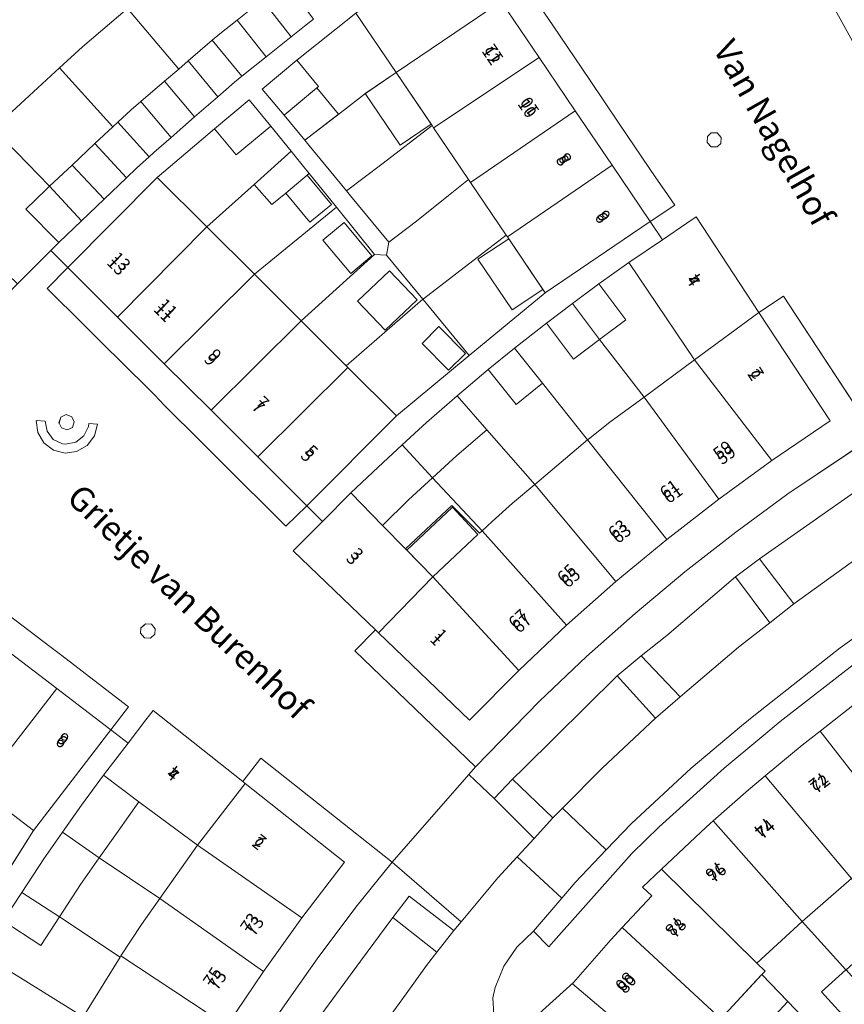
# Model space of a CAD drawing. Units: metres. Extents: x 80988 to 84261, y 451691 to 454635.
# Drawn here: x 81161 to 81228, y 452331 to 452411 of the extents above; entities that cross this region are included whole.
import ezdxf
from ezdxf.enums import TextEntityAlignment as Align

# ---------------------------------------------------------------- set-up
doc = ezdxf.new("R2010")
doc.units = ezdxf.units.M
doc.header["$MEASUREMENT"] = 0
for name, color, linetype, lineweight in [('Begroeid terreindeel_groenvoorziening_heesters_0', 7, 'Continuous', 0), ('Gebouwinstallatie_luifel_1', 7, 'Continuous', 0), ('Nummeraanduiding', 7, 'Continuous', 0), ('Nummeraanduidingreeks', 7, 'Continuous', 0), ('Onbegroeid terreindeel_erf_0', 7, 'Continuous', 0), ('Onbegroeid terreindeel_gesloten verharding_0', 7, 'Continuous', 0), ('Onbegroeid terreindeel_onverhard_0', 7, 'Continuous', 0), ('Openbare ruimte label_Weg', 7, 'Continuous', 0), ('Pand_0', 7, 'Continuous', 0), ('Scheiding_0', 7, 'Continuous', 0), ('Wegdeel_open verharding_0', 7, 'Continuous', 0), ('Wegdeel_open verharding_gebakken klinkers_0', 7, 'Continuous', 0), ('Wegdeel_open verharding_gebakken klinkers_verkeersdrempel_0', 7, 'Continuous', 0), ('Wegdeel_open verharding_sierbestrating_0', 7, 'Continuous', 0), ('Wegdeel_open verharding_tegels_0', 7, 'Continuous', 0), ('Weginrichtingselement_rooster_0', 7, 'Continuous', 0)]:
    doc.layers.add(name, color=color, linetype=linetype, lineweight=lineweight)

# ---------------------------------------------------------------- blocks, each defined once
blk = doc.blocks.new('BGT_lev_stadsdelen_Laak_REALDWG_1_FMEBLOCK332')
at = {"layer": 'Wegdeel_open verharding_tegels_0'}
for points in [[(-7.943, -5.65), (-5.997, -4), (-3.879, -2.327), (1.73, 2.456), (3.689, 3.943), (11.935, 9.738), (13.7, 10.952), (16.285, 6.992), (17.238, 7.544), (20.09, 9.24), (15.967, 15.678), (13.132, 14.025), (6.029, 9.263), (1.77, 6.124), (-2.41, 2.873), (-6.492, -0.534), (-10.452, -4.052), (-14.308, -7.715), (-19.558, -13.104), (-20.09, -13.711), (-18.012, -15.678), (-16.516, -14.102), (-15.605, -13.191)], [(15.34, 12.263), (16.909, 13.279), (17.916, 11.744), (16.378, 10.731)], [(18.005, 11.576), (19.011, 10.056), (17.503, 9.041), (16.492, 10.57)]]:
    blk.add_lwpolyline(points, close=True, dxfattribs=at)
blk = doc.blocks.new('BGT_lev_stadsdelen_Laak_REALDWG_1_FMEBLOCK569')
at = {"layer": 'Wegdeel_open verharding_sierbestrating_0'}
for points in [[(11.629, 0.681), (11.045, 1.744), (9.033, 5.436), (8.442, 6.508), (6.44, 10.181), (5.863, 11.258), (3.843, 14.966), (3.261, 16.022), (1.248, 19.715), (0.671, 20.795), (-0.056, 22.077), (2.057, 23.236), (1.099, 25.012), (-0.999, 23.88), (-4.549, 21.955), (-9.752, 30.793), (-11.565, 29.788), (-5.303, 19.237), (-12.486, 15.065), (-13.573, 16.892), (-18.768, 13.418), (-19.586, 12.874), (-19.981, 12.602), (-21.976, 11.225), (-20.869, 9.622), (-18.877, 10.965), (-17.063, 8.288), (-16.387, 7.272), (-14.028, 3.793), (-13.334, 2.777), (-10.983, -0.69), (-10.29, -1.713), (-7.959, -5.195), (-7.255, -6.208), (-4.913, -9.688), (-4.22, -10.69), (-3.377, -11.917), (-5.381, -13.267), (-4.375, -14.752), (-2.375, -13.397), (-1.606, -12.876), (3.522, -20.704), (5.538, -19.371), (12.999, -30.793), (15.834, -29.14), (21.976, -25.559), (15.455, -13.563), (17.583, -12.404), (13.106, -4.173), (16.106, -2.563), (15.274, -1.032), (13.165, -2.17)], [(-11.346, 11.51), (-11.397, 11.495), (-11.868, 11.63), (-12.097, 12.063), (-11.943, 12.528), (-11.549, 12.736), (-11.074, 12.623), (-10.827, 12.201), (-10.961, 11.732)], [(-2.039, 9.142), (-2.944, 9.473), (-3.657, 10.123), (-4.069, 10.995), (-4.119, 11.958), (-4.003, 12.429), (-3.341, 12.23), (-3.47, 11.711), (-3.452, 11.281), (-3.332, 10.868), (-3.119, 10.494), (-2.822, 10.182), (-2.461, 9.949), (-2.054, 9.808), (-1.626, 9.767), (-1.2, 9.829), (-0.801, 9.989), (-0.451, 10.24), (-0.17, 10.566), (0.025, 10.95), (0.677, 10.719), (0.461, 10.284), (-0.198, 9.58), (-1.075, 9.179)], [(-2.245, 11.356), (-2.222, 11.844), (-1.939, 12.13), (-1.901, 12.143), (-1.413, 12.139), (-1.079, 11.784), (-1.105, 11.296), (-1.42, 10.999), (-1.909, 11.001)], [(0.429, -6.376), (0.388, -6.865), (0.132, -7.123), (0.112, -7.144), (-0.38, -7.14), (-0.719, -6.784), (-0.699, -6.293), (-0.384, -5.986), (0.106, -6.008)]]:
    blk.add_lwpolyline(points, close=True, dxfattribs=at)
blk = doc.blocks.new('BGT_lev_stadsdelen_Laak_REALDWG_1_FMEBLOCK757')
at = {"layer": 'Wegdeel_open verharding_sierbestrating_0'}
for points in [[(20.468, -2.119), (12.061, 1.895), (13.541, 4.887), (11.883, 5.707), (10.81, 3.553), (7.916, 4.992), (6.817, 5.544), (3.042, 7.432), (1.92, 7.991), (-1.836, 9.863), (-2.943, 10.424), (-6.701, 12.309), (-7.825, 12.859), (-11.593, 14.738), (-12.696, 15.275), (-13.9, 15.87), (-12.839, 18.034), (-12.391, 18.935), (-14.192, 19.791), (-16.308, 15.485), (-18.549, 10.762), (-16.63, 9.981), (-19.782, 2.615), (-31.056, 7.355), (-31.796, 5.492), (-22.468, 1.56), (-24.246, -3.413), (-25.532, -7.036), (-23.637, -7.708), (-22.841, -5.432), (-19.787, -6.511), (-18.627, -6.896), (-14.636, -8.289), (-13.476, -8.695), (-9.484, -10.068), (-8.326, -10.475), (-4.34, -11.843), (-3.184, -12.243), (0.819, -13.613), (1.972, -14.02), (3.26, -14.465), (2.463, -16.743), (4.165, -17.335), (5.277, -14.138), (14.044, -17.337), (14.948, -15.086), (18.454, -16.375), (19.846, -16.863), (27.778, -19.791), (31.796, -10.186), (24.146, -6.548), (22.821, -5.9), (19.441, -4.311)], [(-14.525, 8.433), (-14.061, 8.582), (-13.632, 8.349), (-13.506, 7.878), (-13.703, 7.506), (-13.716, 7.466), (-14.184, 7.313), (-14.619, 7.542), (-14.757, 8.015)], [(-13.986, 1.447), (-12.995, 1.553), (-12.041, 1.264), (-11.274, 0.627), (-10.825, -0.228), (-10.731, -1.224), (-11.032, -2.178), (-11.679, -2.941), (-12.506, -3.374), (-12.723, -2.682), (-12.003, -2.237), (-11.562, -1.514), (-11.497, -0.67), (-11.548, -0.446), (-11.954, 0.278), (-12.648, 0.733), (-13.474, 0.816), (-13.753, 0.753)], [(-13.195, -0.311), (-12.743, -0.508), (-12.569, -0.97), (-12.779, -1.417), (-13.156, -1.577), (-13.613, -1.392), (-13.798, -0.936), (-13.599, -0.485), (-13.242, -0.318)], [(5.644, -0.325), (6.132, -0.262), (6.517, -0.569), (6.563, -1.059), (6.261, -1.424), (5.779, -1.495), (5.395, -1.196), (5.347, -0.711), (5.626, -0.362)]]:
    blk.add_lwpolyline(points, close=True, dxfattribs=at)
blk = doc.blocks.new('BGT_lev_stadsdelen_Laak_REALDWG_1_FMEBLOCK888')
at = {"layer": 'Onbegroeid terreindeel_erf_0'}
for points in [[(4.921, 0.772), (1.791, 4.65), (-4.921, -0.84), (-1.096, -4.65)], [(0.695, 1.952), (2.418, 3.395), (4.701, 0.67), (2.979, -0.774)]]:
    blk.add_lwpolyline(points, close=True, dxfattribs=at)
blk = doc.blocks.new('BGT_lev_stadsdelen_Laak_REALDWG_1_FMEBLOCK889')
at = {"layer": 'Onbegroeid terreindeel_erf_0'}
for points in [[(4.984, 0.901), (2.007, 4.518), (1.034, 4.553), (-4.984, -0.869), (-1.284, -4.553)], [(-0.368, 0.742), (2.249, 3.227), (4.515, 0.84), (1.897, -1.646)]]:
    blk.add_lwpolyline(points, close=True, dxfattribs=at)
blk = doc.blocks.new('BGT_lev_stadsdelen_Laak_REALDWG_1_FMEBLOCK1359')
at = {"layer": 'Wegdeel_open verharding_tegels_0'}
for points in [[(38.043, -2.877), (46.847, -2.142), (46.821, 0.375), (36.829, -0.443), (29.439, -1.066), (29.421, -1.119), (26.723, -1.34), (24.974, -1.51), (-13.328, -4.639), (-23.059, -5.407), (-25.792, -5.551), (-27.862, -3.809), (-33.17, 0.759), (-41.554, 7.854), (-41.455, 7.972), (-46.847, 3.111), (-46.715, 2.931), (-46.045, 2.367), (-41.999, -0.547), (-40.952, 0.952), (-31.483, -5.587), (-29.751, -6.737), (-27.831, -7.536), (-25.793, -7.952), (-23.714, -7.972), (-22.734, -7.842), (-1.501, -6.124), (2.307, -5.819), (16.174, -4.686), (20.636, -4.306), (20.76, -6.096), (22.696, -5.929), (22.571, -4.122), (28.487, -3.681), (28.631, -5.462), (33.513, -5.061), (33.385, -3.259)], [(-43.57, 1.887), (-45.082, 2.965), (-44.031, 4.474), (-42.504, 3.396)], [(-41.921, 0.697), (-43.432, 1.783), (-42.36, 3.271), (-40.86, 2.213)], [(30.793, -3.083), (30.932, -4.895), (29.109, -5.044), (28.969, -3.236)], [(32.869, -2.911), (33.001, -4.776), (31.163, -4.876), (31.01, -3.048)], [(22.01, -4.312), (22.123, -5.498), (20.936, -5.611), (20.824, -4.424)]]:
    blk.add_lwpolyline(points, close=True, dxfattribs=at)
blk = doc.blocks.new('BGT_lev_stadsdelen_Laak_REALDWG_1_FMEBLOCK1365')
at = {"layer": 'Wegdeel_open verharding_sierbestrating_0'}
for points in [[(11.747, 0.347), (12.457, 1.058), (14.157, 2.761), (12.885, 4.03), (11.157, 2.356), (8.923, 4.604), (8.055, 5.464), (5.07, 8.43), (4.217, 9.286), (1.232, 12.255), (0.389, 13.125), (-2.607, 16.086), (-3.465, 16.943), (-6.438, 19.918), (-7.314, 20.77), (-8.395, 21.839), (-6.701, 23.54), (-8.097, 24.929), (-10.813, 22.199), (-14.43, 18.488), (-22.108, 25.148), (-23.494, 23.671), (-14.254, 15.72), (-19.481, 9.633), (-21.027, 10.972), (-24.317, 6.769), (-25.201, 5.626), (-26.673, 3.722), (-25.104, 2.509), (-23.635, 4.415), (-21.043, 2.396), (-20.081, 1.655), (-16.762, -0.926), (-15.792, -1.638), (-12.448, -4.204), (-11.496, -4.939), (-8.156, -7.491), (-7.189, -8.224), (-3.854, -10.793), (-2.903, -11.52), (-1.718, -12.42), (-3.184, -14.317), (-1.765, -15.401), (-0.309, -13.496), (0.285, -12.718), (7.646, -18.548), (9.117, -16.639), (19.846, -25.148), (26.142, -17.957), (26.673, -17.35), (16.801, -7.854), (18.482, -6.127)], [(-6.172, 10.924), (-6.32, 10.46), (-6.758, 10.247), (-7.215, 10.418), (-7.403, 10.809), (-7.426, 10.826), (-7.266, 11.291), (-6.821, 11.499), (-6.362, 11.323)], [(-5.985, 8.476), (-6.911, 8.352), (-7.871, 8.589), (-8.661, 9.183), (-9.155, 10.04), (-9.274, 11.013), (-8.544, 10.971), (-8.394, 10.143), (-7.883, 9.475), (-7.124, 9.112), (-6.877, 9.078), (-6.043, 9.237), (-5.372, 9.756), (-5.008, 10.523), (-4.972, 10.779), (-4.265, 10.73), (-4.514, 9.764), (-5.119, 8.971)], [(-16.914, 7.414), (-17.2, 7.81), (-17.153, 8.218), (-17.142, 8.255), (-16.757, 8.559), (-16.272, 8.492), (-15.984, 8.096), (-16.047, 7.651), (-16.43, 7.347)], [(-0.708, -5.956), (-0.342, -5.629), (0.147, -5.665), (0.46, -6.042), (0.436, -6.469), (0.074, -6.801), (-0.416, -6.771), (-0.734, -6.397), (-0.724, -5.993)]]:
    blk.add_lwpolyline(points, close=True, dxfattribs=at)
blk = doc.blocks.new('BGT_lev_stadsdelen_Laak_REALDWG_1_FMEBLOCK1493')
at = {"layer": 'Onbegroeid terreindeel_erf_0'}
for points in [[(1.516, 4.435), (1.239, 4.772), (-5.029, -0.682), (-4.901, -0.809), (-0.923, -4.772), (5.029, 0.166)], [(1.193, 1.155), (2.554, 2.542), (4.725, 0.323), (3.348, -1.043)]]:
    blk.add_lwpolyline(points, close=True, dxfattribs=at)

msp = doc.modelspace()

# ---------------------------------------------------------------- linework, layer by layer
at = {"layer": 'Begroeid terreindeel_groenvoorziening_heesters_0'}
for points in [[(81221.441, 452367.134), (81219.483, 452365.647), (81222.305, 452361.885), (81224.258, 452363.453)], [(81211.756, 452359.191), (81209.81, 452357.541), (81212.948, 452354.07), (81214.964, 452355.822)], [(81201.237, 452349.089), (81199.74, 452347.513), (81203.01, 452344.217), (81204.529, 452345.91)], [(81192.785, 452339.515), (81191.427, 452337.759), (81195.032, 452334.924), (81196.428, 452336.694)]]:
    msp.add_lwpolyline(points, close=True, dxfattribs=at)
at = {"layer": 'Gebouwinstallatie_luifel_1'}
for points in [[(81191.709, 452406.947), (81189.171, 452405.222), (81192.024, 452401.006), (81194.565, 452402.725)], [(81185.214, 452405.695), (81182.529, 452403.457), (81184.224, 452401.403), (81186.992, 452403.542)], [(81198.389, 452391.655), (81201.201, 452387.513), (81203.721, 452389.195), (81200.925, 452393.327)], [(81198.407, 452369.109), (81196.308, 452371.367), (81192.578, 452367.837), (81194.702, 452365.664)], [(81223.773, 452330.881), (81221.649, 452333.088), (81218.277, 452329.473), (81220.513, 452327.395)]]:
    msp.add_lwpolyline(points, close=True, dxfattribs=at)
at = {"layer": 'Onbegroeid terreindeel_erf_0'}
for points in [[(81225.193, 452421.603), (81222.611, 452426.346), (81219.943, 452431.245), (81217.83, 452430.086), (81218.557, 452428.804), (81219.134, 452427.724), (81221.147, 452424.031), (81221.729, 452422.975), (81223.749, 452419.267), (81224.326, 452418.19), (81226.328, 452414.517), (81226.919, 452413.445), (81228.931, 452409.753), (81229.515, 452408.69), (81231.051, 452405.839), (81233.16, 452406.977), (81230.358, 452412.118), (81227.775, 452416.861)], [(81206.903, 452407.319), (81204.552, 452410.786), (81203.858, 452411.802), (81201.499, 452415.281), (81200.823, 452416.297), (81199.009, 452418.974), (81197.017, 452417.631), (81200.298, 452412.782), (81203.414, 452408.178), (81206.358, 452403.826), (81209.384, 452399.354), (81212.505, 452394.742), (81214.509, 452396.092), (81213.666, 452397.319), (81212.973, 452398.321), (81210.631, 452401.801), (81209.927, 452402.814), (81207.596, 452406.296)], [(81175.442, 452416.944), (81173.621, 452415.514), (81169.709, 452412.189), (81173.904, 452407.24), (81174.682, 452407.908), (81176.658, 452409.605), (81177.264, 452410.126), (81178.687, 452411.249), (81179.507, 452411.895)], [(81169.709, 452412.189), (81166.038, 452409.069), (81164.153, 452407.332), (81168.513, 452402.496), (81168.931, 452402.886), (81170.021, 452403.905), (81170.802, 452404.576), (81172.754, 452406.253), (81173.904, 452407.24)], [(81191.709, 452406.947), (81188.419, 452411.808), (81183.58, 452407.952), (81185.356, 452405.813), (81182.529, 452403.457), (81184.224, 452401.403), (81187.14, 452403.657), (81189.122, 452405.189)], [(81168.513, 452402.496), (81164.153, 452407.332), (81160.256, 452403.741), (81158.795, 452402.292), (81163.334, 452397.658), (81165.177, 452399.379), (81167.052, 452401.131)], [(81194.643, 452402.61), (81191.709, 452406.947), (81189.122, 452405.189), (81187.14, 452403.657), (81184.224, 452401.403), (81184.55, 452401.008), (81187.641, 452397.263), (81190.532, 452399.443)], [(81163.334, 452397.658), (81158.795, 452402.292), (81153.266, 452396.81), (81153.251, 452396.796), (81160.708, 452389.636), (81163.424, 452392.366), (81164.089, 452393.034), (81161.395, 452395.763), (81163.044, 452397.387)], [(81183.113, 452400.502), (81181.446, 452402.567), (81178.605, 452400.21), (81176.833, 452402.354), (81172.149, 452398.348), (81176.204, 452394.31), (81180.081, 452397.785)], [(81197.633, 452398.192), (81194.767, 452402.427), (81194.643, 452402.61), (81190.532, 452399.443), (81187.641, 452397.263), (81187.968, 452396.866), (81191.112, 452393.058), (81191.11, 452393.05), (81193.365, 452394.789), (81195.984, 452396.878)], [(81182.665, 452397.083), (81181.542, 452396.157), (81180.081, 452397.785), (81176.204, 452394.31), (81180.099, 452390.43), (81186.811, 452395.92), (81184.59, 452398.671), (81184.433, 452398.541), (81186.413, 452396.157), (81184.645, 452394.699)], [(81200.72, 452393.631), (81197.79, 452397.96), (81197.633, 452398.192), (81195.984, 452396.878), (81193.365, 452394.789), (81191.11, 452393.05), (81190.914, 452392.006), (81193.891, 452388.389), (81193.934, 452388.426)], [(81203.908, 452388.918), (81200.817, 452393.487), (81200.72, 452393.631), (81193.934, 452388.426), (81193.891, 452388.389), (81194.168, 452388.052), (81197.681, 452383.783)], [(81172.725, 452383.102), (81169.013, 452386.8), (81168.891, 452386.922), (81164.82, 452390.977), (81163.126, 452389.276), (81164.207, 452388.207), (81165.083, 452387.355), (81168.056, 452384.38), (81168.914, 452383.523), (81171.91, 452380.562), (81172.753, 452379.692), (81175.738, 452376.723), (81176.591, 452375.867), (81179.576, 452372.901), (81180.444, 452372.041), (81182.678, 452369.793), (81184.406, 452371.467), (81180.377, 452375.48), (81176.551, 452379.291)], [(81210.744, 452391.383), (81208.296, 452389.642), (81210.503, 452386.709), (81208.346, 452385.086), (81212.008, 452380.381), (81216.129, 452383.43)], [(81230.885, 452377.216), (81223.424, 452388.638), (81221.408, 452387.305), (81227.231, 452378.416), (81222.47, 452375.19), (81218.118, 452372.021), (81213.854, 452368.716), (81209.692, 452365.268), (81205.655, 452361.696), (81201.737, 452357.988), (81197.704, 452353.929), (81190.266, 452361.057), (81190.003, 452361.31), (81188.322, 452359.583), (81198.194, 452350.087), (81203.444, 452355.476), (81207.3, 452359.139), (81211.261, 452362.657), (81215.343, 452366.064), (81219.523, 452369.315), (81223.781, 452372.454)], [(81208.346, 452385.086), (81206.213, 452383.481), (81204.006, 452386.414), (81201.405, 452384.373), (81203.698, 452381.508), (81207.383, 452376.87), (81207.462, 452376.937), (81209.21, 452378.311), (81212.008, 452380.381)], [(81203.698, 452381.508), (81201.538, 452379.779), (81199.245, 452382.644), (81196.712, 452380.472), (81199.143, 452377.695), (81203.055, 452373.226), (81207.383, 452376.87)], [(81199.143, 452377.695), (81196.67, 452375.604), (81194.669, 452373.754), (81198.748, 452369.426), (81199.566, 452370.195), (81201.241, 452371.698), (81203.055, 452373.226)], [(81198.525, 452369.218), (81198.748, 452369.426), (81194.669, 452373.754), (81192.718, 452371.95), (81190.589, 452369.872), (81192.473, 452367.944), (81196.261, 452371.488)], [(81160.025, 452362.498), (81159.073, 452363.233), (81155.729, 452365.799), (81154.759, 452366.511), (81151.44, 452369.092), (81150.478, 452369.833), (81147.886, 452371.852), (81146.417, 452369.946), (81151.138, 452366.322), (81155.367, 452363.076), (81159.651, 452359.787), (81163.935, 452356.499), (81168.337, 452353.12), (81169.803, 452355.017), (81168.618, 452355.917), (81167.667, 452356.644), (81164.332, 452359.213), (81163.365, 452359.946)], [(81159.547, 452337.472), (81161.068, 452339.805), (81162.851, 452342.559), (81164.396, 452344.754), (81165.94, 452346.949), (81167.746, 452349.405), (81169.756, 452352.036), (81168.337, 452353.12), (81162.014, 452344.875), (81157.681, 452338.018), (81153.608, 452331.507), (81153.593, 452331.483), (81148.953, 452322.173), (81150.611, 452321.353), (81152.088, 452324.338), (81153.506, 452327.04), (81154.812, 452329.381), (81156.118, 452331.722), (81157.889, 452334.691)], [(81162.014, 452344.875), (81157.447, 452348.379), (81152.932, 452341.055), (81157.681, 452338.018)], [(81170.651, 452347.243), (81168.941, 452344.837), (81167.396, 452342.642), (81172.365, 452339.323), (81175.444, 452343.675)], [(81172.365, 452339.323), (81167.396, 452342.642), (81165.852, 452340.447), (81164.142, 452337.801), (81169.101, 452334.513), (81169.172, 452334.627), (81170.851, 452337.184)], [(81232.421, 452336.911), (81228.997, 452340.961), (81224.944, 452337.42), (81228.513, 452333.463), (81228.534, 452333.482), (81230.544, 452335.286)], [(81169.101, 452334.513), (81164.142, 452337.801), (81162.621, 452335.468), (81159.547, 452337.472), (81157.889, 452334.691), (81166.077, 452329.63)], [(81228.513, 452333.463), (81224.944, 452337.42), (81221.247, 452334.005), (81221.918, 452333.375), (81221.649, 452333.088), (81227.921, 452326.572), (81229.021, 452328.93), (81226.523, 452331.678)], [(81157.889, 452334.691), (81156.118, 452331.722), (81159.323, 452329.934), (81158.017, 452327.593), (81160.639, 452326.125), (81163.217, 452324.682), (81164.179, 452326.432), (81165.211, 452328.232), (81166.077, 452329.63)], [(81221.649, 452333.088), (81221.211, 452332.622), (81218.277, 452329.473), (81222.59, 452325.465), (81224.471, 452327.528), (81227.211, 452325.051), (81227.921, 452326.572)]]:
    msp.add_lwpolyline(points, close=True, dxfattribs=at)
for points in [[(81184.94, 452411.309), (81184.341, 452410.87), (81183.104, 452409.879), (81181.057, 452408.24), (81179.082, 452406.658), (81178.476, 452406.173), (81177.099, 452404.971), (81175.205, 452403.318), (81173.282, 452401.639), (81171.865, 452400.403), (81171.488, 452400.062), (81170.443, 452399.115), (81169.632, 452398.338), (81167.792, 452396.577), (81165.953, 452394.816), (81164.127, 452393.068), (81164.089, 452393.034), (81163.424, 452392.366), (81164.82, 452390.977), (81172.149, 452398.348), (81176.833, 452402.354), (81179.672, 452404.707), (81181.446, 452402.567), (81183.113, 452400.502), (81183.444, 452400.091), (81184.59, 452398.671), (81186.811, 452395.92), (81189.941, 452392.041), (81190.914, 452392.006), (81191.11, 452393.05), (81191.112, 452393.058), (81187.968, 452396.866), (81187.641, 452397.263), (81184.55, 452401.008), (81184.224, 452401.403), (81182.529, 452403.457), (81180.749, 452405.593), (81183.58, 452407.952), (81188.419, 452411.808)], [(81182.222, 452330.052), (81185.237, 452334.369), (81188.406, 452338.613), (81191.367, 452342.289), (81180.638, 452350.798), (81179.167, 452348.889), (81179.349, 452348.744), (81187.474, 452342.294), (81183.983, 452337.726), (81180.851, 452333.323), (81177.832, 452328.875)]]:
    msp.add_lwpolyline(points, dxfattribs=at)
at = {"layer": 'Onbegroeid terreindeel_gesloten verharding_0'}
msp.add_lwpolyline([(81162.977, 452378.408), (81162.247, 452378.45), (81162.366, 452377.477), (81162.86, 452376.62), (81163.65, 452376.026), (81164.61, 452375.789), (81165.536, 452375.913), (81166.402, 452376.408), (81167.007, 452377.201), (81167.256, 452378.167), (81166.549, 452378.216), (81166.513, 452377.96), (81166.149, 452377.193), (81165.478, 452376.674), (81164.644, 452376.515), (81164.397, 452376.549), (81163.638, 452376.912), (81163.127, 452377.58)], close=True, dxfattribs=at)
at = {"layer": 'Onbegroeid terreindeel_onverhard_0'}
for points in [[(81218.315, 452401.633), (81217.992, 452402.001), (81217.502, 452402.023), (81217.187, 452401.716), (81217.167, 452401.225), (81217.506, 452400.869), (81217.998, 452400.865), (81218.018, 452400.886), (81218.274, 452401.144)], [(81165.349, 452378.361), (81165.159, 452378.76), (81164.7, 452378.936), (81164.255, 452378.728), (81164.095, 452378.263), (81164.118, 452378.246), (81164.306, 452377.855), (81164.763, 452377.684), (81165.201, 452377.897)], [(81170.813, 452361.481), (81170.797, 452361.444), (81170.787, 452361.04), (81171.105, 452360.666), (81171.595, 452360.636), (81171.957, 452360.968), (81171.981, 452361.395), (81171.668, 452361.772), (81171.179, 452361.808)]]:
    msp.add_lwpolyline(points, close=True, dxfattribs=at)
at = {"layer": 'Pand_0'}
for points in [[(81191.709, 452406.947), (81200.298, 452412.782), (81197.017, 452417.631), (81188.419, 452411.808)], [(81180.776, 452412.896), (81183.104, 452409.879), (81184.341, 452410.87), (81184.94, 452411.309), (81182.68, 452414.397)], [(81178.687, 452411.249), (81181.057, 452408.24), (81183.104, 452409.879), (81180.776, 452412.896), (81179.507, 452411.895)], [(81203.414, 452408.178), (81200.298, 452412.782), (81191.709, 452406.947), (81194.643, 452402.61), (81194.767, 452402.427)], [(81176.658, 452409.605), (81179.082, 452406.658), (81181.057, 452408.24), (81178.687, 452411.249), (81177.264, 452410.126)], [(81174.682, 452407.908), (81177.099, 452404.971), (81178.476, 452406.173), (81179.082, 452406.658), (81176.658, 452409.605)], [(81172.754, 452406.253), (81175.205, 452403.318), (81177.099, 452404.971), (81174.682, 452407.908), (81173.904, 452407.24)], [(81183.58, 452407.952), (81180.749, 452405.593), (81182.529, 452403.457), (81185.356, 452405.813)], [(81206.358, 452403.826), (81203.414, 452408.178), (81194.767, 452402.427), (81197.633, 452398.192), (81197.79, 452397.96)], [(81170.802, 452404.576), (81173.282, 452401.639), (81175.205, 452403.318), (81172.754, 452406.253)], [(81168.931, 452402.886), (81171.488, 452400.062), (81171.865, 452400.403), (81173.282, 452401.639), (81170.802, 452404.576), (81170.021, 452403.905)], [(81181.446, 452402.567), (81179.672, 452404.707), (81176.833, 452402.354), (81178.605, 452400.21)], [(81209.384, 452399.354), (81206.358, 452403.826), (81197.79, 452397.96), (81200.72, 452393.631), (81200.817, 452393.487)], [(81167.052, 452401.131), (81169.632, 452398.338), (81170.443, 452399.115), (81171.488, 452400.062), (81168.931, 452402.886), (81168.513, 452402.496)], [(81165.177, 452399.379), (81167.792, 452396.577), (81169.632, 452398.338), (81167.052, 452401.131)], [(81184.433, 452398.541), (81184.59, 452398.671), (81183.444, 452400.091), (81183.113, 452400.502), (81180.081, 452397.785), (81181.542, 452396.157), (81182.665, 452397.083)], [(81163.334, 452397.658), (81165.953, 452394.816), (81167.792, 452396.577), (81165.177, 452399.379)], [(81200.817, 452393.487), (81203.908, 452388.918), (81212.505, 452394.742), (81209.384, 452399.354)], [(81176.204, 452394.31), (81172.149, 452398.348), (81164.82, 452390.977), (81168.891, 452386.922)], [(81184.433, 452398.541), (81182.665, 452397.083), (81184.645, 452394.699), (81186.413, 452396.157)], [(81163.334, 452397.658), (81163.044, 452397.387), (81161.395, 452395.763), (81164.089, 452393.034), (81164.127, 452393.068), (81165.953, 452394.816)], [(81216.129, 452383.43), (81221.408, 452387.305), (81216.28, 452395.133), (81215.511, 452394.612), (81213.511, 452393.257), (81210.744, 452391.383)], [(81180.099, 452390.43), (81176.204, 452394.31), (81168.891, 452386.922), (81169.013, 452386.8), (81172.725, 452383.102)], [(81187.438, 452394.665), (81185.715, 452393.221), (81187.999, 452390.496), (81189.721, 452391.939)], [(81176.551, 452379.291), (81183.924, 452386.619), (81180.099, 452390.43), (81172.725, 452383.102)], [(81193.422, 452388.328), (81191.156, 452390.715), (81188.539, 452388.23), (81190.805, 452385.842)], [(81206.151, 452388.028), (81208.346, 452385.086), (81210.503, 452386.709), (81208.296, 452389.642)], [(81206.151, 452388.028), (81204.006, 452386.414), (81206.213, 452383.481), (81208.346, 452385.086)], [(81216.129, 452383.43), (81222.47, 452375.19), (81227.231, 452378.416), (81221.408, 452387.305)], [(81187.751, 452382.808), (81187.623, 452382.935), (81183.924, 452386.619), (81176.551, 452379.291), (81180.377, 452375.48)], [(81195.206, 452386.159), (81193.845, 452384.772), (81196, 452382.574), (81197.377, 452383.94)], [(81201.405, 452384.373), (81199.245, 452382.644), (81201.538, 452379.779), (81203.698, 452381.508)], [(81180.377, 452375.48), (81184.406, 452371.467), (81191.729, 452378.845), (81187.751, 452382.808)], [(81212.008, 452380.381), (81218.118, 452372.021), (81222.47, 452375.19), (81216.129, 452383.43)], [(81192.203, 452376.472), (81194.669, 452373.754), (81196.67, 452375.604), (81199.143, 452377.695), (81196.712, 452380.472), (81194.179, 452378.299)], [(81207.383, 452376.87), (81213.854, 452368.716), (81218.118, 452372.021), (81212.008, 452380.381), (81209.21, 452378.311), (81207.462, 452376.937)], [(81187.998, 452372.523), (81190.589, 452369.872), (81192.718, 452371.95), (81194.669, 452373.754), (81192.203, 452376.472), (81190.227, 452374.645)], [(81203.055, 452373.226), (81209.692, 452365.268), (81213.854, 452368.716), (81207.383, 452376.87)], [(81198.748, 452369.426), (81205.655, 452361.696), (81209.692, 452365.268), (81203.055, 452373.226), (81201.241, 452371.698), (81199.566, 452370.195)], [(81192.473, 452367.944), (81190.589, 452369.872), (81187.998, 452372.523), (81185.678, 452370.198), (81183.978, 452368.495), (81183.268, 452367.784), (81190.003, 452361.31), (81190.266, 452361.057), (81194.702, 452365.664)], [(81198.748, 452369.426), (81198.525, 452369.218), (81196.261, 452371.488), (81192.473, 452367.944), (81194.702, 452365.664), (81201.737, 452357.988), (81205.655, 452361.696)], [(81190.266, 452361.057), (81197.704, 452353.929), (81201.737, 452357.988), (81194.702, 452365.664)], [(81157.447, 452348.379), (81158.869, 452350.023), (81163.935, 452356.499), (81159.651, 452359.787), (81153.248, 452351.601)], [(81157.447, 452348.379), (81162.014, 452344.875), (81168.337, 452353.12), (81163.935, 452356.499), (81158.869, 452350.023)], [(81226.411, 452353.027), (81233.156, 452344.375), (81237.431, 452347.641), (81230.891, 452356.468), (81229.466, 452355.422)], [(81175.444, 452343.675), (81179.349, 452348.744), (81179.167, 452348.889), (81171.806, 452354.719), (81171.212, 452353.941), (81169.756, 452352.036), (81167.746, 452349.405), (81170.651, 452347.243)], [(81221.924, 452349.358), (81228.997, 452340.961), (81229.596, 452341.453), (81231.195, 452339.428), (81233.934, 452341.655), (81232.302, 452343.674), (81233.156, 452344.375), (81226.411, 452353.027), (81224.951, 452351.882)], [(81170.651, 452347.243), (81167.746, 452349.405), (81165.94, 452346.949), (81164.396, 452344.754), (81167.396, 452342.642), (81168.941, 452344.837)], [(81217.659, 452345.669), (81224.944, 452337.42), (81228.997, 452340.961), (81221.924, 452349.358), (81220.555, 452348.217)], [(81175.444, 452343.675), (81183.983, 452337.726), (81187.474, 452342.294), (81179.349, 452348.744)], [(81213.443, 452341.718), (81221.247, 452334.005), (81224.944, 452337.42), (81217.659, 452345.669), (81217.414, 452345.454), (81216.652, 452344.75)], [(81167.396, 452342.642), (81164.396, 452344.754), (81162.851, 452342.559), (81161.068, 452339.805), (81164.142, 452337.801), (81165.852, 452340.447)], [(81172.365, 452339.323), (81180.851, 452333.323), (81183.983, 452337.726), (81175.444, 452343.675)], [(81210.222, 452336.94), (81218.277, 452329.473), (81221.211, 452332.622), (81221.649, 452333.088), (81221.918, 452333.375), (81221.247, 452334.005), (81213.443, 452341.718), (81211.887, 452340.247), (81212.64, 452339.541)], [(81164.142, 452337.801), (81161.068, 452339.805), (81159.547, 452337.472), (81162.621, 452335.468)], [(81169.172, 452334.627), (81177.832, 452328.875), (81180.851, 452333.323), (81172.365, 452339.323), (81170.851, 452337.184)], [(81210.222, 452336.94), (81209.294, 452335.942), (81206.238, 452332.434), (81206.139, 452332.316), (81214.523, 452325.221), (81218.277, 452329.473)], [(81166.077, 452329.63), (81174.98, 452324.29), (81177.832, 452328.875), (81169.172, 452334.627), (81169.101, 452334.513)], [(81228.534, 452333.482), (81228.513, 452333.463), (81226.523, 452331.678), (81229.021, 452328.93), (81231.01, 452330.725)]]:
    msp.add_lwpolyline(points, close=True, dxfattribs=at)
msp.add_lwpolyline([(81149.475, 452411.808), (81143.704, 452406.025), (81144.562, 452405.184), (81151.969, 452398.03), (81153.251, 452396.796), (81153.266, 452396.81), (81158.795, 452402.292), (81160.256, 452403.741), (81164.153, 452407.332), (81166.038, 452409.069), (81169.709, 452412.189)], dxfattribs=at)
at = {"layer": 'Scheiding_0'}
for p, q in [((81213.511, 452393.257), (81212.505, 452394.742)), ((81160.708, 452389.636), (81163.424, 452392.366)), ((81163.424, 452392.366), (81164.089, 452393.034)), ((81164.82, 452390.977), (81163.424, 452392.366)), ((81208.296, 452389.642), (81210.744, 452391.383)), ((81203.908, 452388.918), (81197.681, 452383.783)), ((81223.424, 452388.638), (81221.408, 452387.305)), ((81230.885, 452377.216), (81223.424, 452388.638)), ((81204.006, 452386.414), (81201.405, 452384.373)), ((81197.681, 452383.783), (81191.729, 452378.845)), ((81199.245, 452382.644), (81196.712, 452380.472)), ((81223.781, 452372.454), (81230.885, 452377.216)), ((81187.998, 452372.523), (81185.678, 452370.198)), ((81219.523, 452369.315), (81223.781, 452372.454)), ((81185.678, 452370.198), (81184.406, 452371.467)), ((81215.343, 452366.064), (81219.523, 452369.315)), ((81211.261, 452362.657), (81215.343, 452366.064)), ((81207.3, 452359.139), (81211.261, 452362.657)), ((81190.003, 452361.31), (81188.322, 452359.583)), ((81188.322, 452359.583), (81198.194, 452350.087)), ((81203.444, 452355.476), (81207.3, 452359.139)), ((81198.194, 452350.087), (81203.444, 452355.476)), ((81168.337, 452353.12), (81169.756, 452352.036)), ((81162.014, 452344.875), (81157.681, 452338.018))]:
    msp.add_line(p, q, dxfattribs=at)
for points in [[(81191.367, 452342.289), (81180.638, 452350.798), (81179.167, 452348.889)], [(81168.866, 452306.28), (81171.475, 452311.719), (81173.941, 452316.424), (81176.559, 452321.042), (81179.276, 452325.578), (81182.222, 452330.052), (81185.237, 452334.369), (81188.406, 452338.613), (81191.367, 452342.289)]]:
    msp.add_lwpolyline(points, dxfattribs=at)
at = {"layer": 'Wegdeel_open verharding_0'}
msp.add_lwpolyline([(81199.245, 452382.644), (81201.405, 452384.373), (81204.006, 452386.414), (81206.151, 452388.028), (81208.296, 452389.642), (81210.744, 452391.383), (81213.511, 452393.257), (81212.505, 452394.742), (81203.908, 452388.918), (81197.681, 452383.783), (81191.729, 452378.845), (81184.406, 452371.467), (81185.678, 452370.198), (81187.998, 452372.523), (81190.227, 452374.645), (81192.203, 452376.472), (81194.179, 452378.299), (81196.712, 452380.472)], close=True, dxfattribs=at)
at = {"layer": 'Wegdeel_open verharding_gebakken klinkers_0'}
for points in [[(81235.231, 452364.967), (81235.292, 452365.008), (81236.475, 452365.805), (81242.276, 452369.5), (81245.579, 452371.367), (81243.255, 452375.64), (81237.842, 452372.431), (81234.99, 452370.735), (81234.038, 452370.183), (81232.22, 452369.127), (81230.811, 452368.175), (81224.258, 452363.453), (81222.305, 452361.885), (81219.72, 452359.886), (81214.964, 452355.822), (81212.948, 452354.07), (81208.579, 452350), (81205.326, 452346.715), (81208.913, 452343.293), (81210.971, 452345.454), (81215.854, 452350), (81219.991, 452353.453), (81221.126, 452354.394), (81228.058, 452359.841)], [(81232.22, 452369.127), (81229.688, 452372.929), (81221.441, 452367.134), (81224.258, 452363.453), (81230.811, 452368.175)], [(81235.292, 452365.008), (81235.231, 452364.967), (81228.058, 452359.841), (81221.126, 452354.394), (81219.991, 452353.453), (81215.854, 452350), (81210.971, 452345.454), (81208.913, 452343.293), (81206.37, 452340.623), (81205.274, 452339.344), (81202.956, 452336.64), (81204.218, 452335.361), (81204.585, 452335.791), (81211.01, 452342.993), (81213.246, 452345.188), (81218.557, 452350), (81221.63, 452352.55), (81223.149, 452353.806), (81229.602, 452358.819), (81236.293, 452363.511), (81235.603, 452364.543)], [(81222.305, 452361.885), (81219.483, 452365.647), (81213.873, 452360.864), (81211.756, 452359.191), (81214.964, 452355.822), (81219.72, 452359.886)], [(81212.948, 452354.07), (81209.81, 452357.541), (81202.148, 452350), (81201.237, 452349.089), (81204.529, 452345.91), (81205.326, 452346.715), (81208.579, 452350)], [(81194.193, 452333.832), (81195.032, 452334.924), (81191.427, 452337.759), (81188.794, 452334.193), (81185.529, 452329.771), (81189.349, 452327.145), (81192.518, 452331.52)]]:
    msp.add_lwpolyline(points, close=True, dxfattribs=at)
msp.add_lwpolyline([(81199.692, 452329.802), (81199.615, 452331.179), (81199.812, 452332.012), (81200.524, 452333.766), (81201.588, 452335.332), (81202.956, 452336.64), (81205.274, 452339.344), (81201.615, 452342.72), (81200.023, 452341), (81197.023, 452337.406), (81196.428, 452336.694), (81195.032, 452334.924), (81194.193, 452333.832), (81192.518, 452331.52), (81189.349, 452327.145)], dxfattribs=at)
at = {"layer": 'Wegdeel_open verharding_gebakken klinkers_verkeersdrempel_0'}
msp.add_lwpolyline([(81208.913, 452343.293), (81205.326, 452346.715), (81204.529, 452345.91), (81203.01, 452344.217), (81201.674, 452342.784), (81201.615, 452342.72), (81205.274, 452339.344), (81206.37, 452340.623)], close=True, dxfattribs=at)
at = {"layer": 'Wegdeel_open verharding_tegels_0'}
for points in [[(81229.602, 452358.819), (81223.149, 452353.806), (81221.63, 452352.55), (81218.557, 452350), (81213.246, 452345.188), (81211.01, 452342.993), (81204.585, 452335.791), (81204.218, 452335.361), (81202.956, 452336.64), (81201.588, 452335.332), (81200.524, 452333.766), (81199.812, 452332.012), (81199.615, 452331.179), (81199.692, 452329.802)], [(81200.846, 452327.573), (81206.238, 452332.434), (81209.294, 452335.942), (81210.222, 452336.94), (81212.64, 452339.541), (81211.887, 452340.247), (81213.443, 452341.718), (81216.652, 452344.75), (81217.414, 452345.454), (81217.659, 452345.669), (81220.555, 452348.217), (81221.924, 452349.358), (81224.951, 452351.882), (81226.411, 452353.027), (81229.466, 452355.422)], [(81185.529, 452329.771), (81188.794, 452334.193), (81191.427, 452337.759), (81192.785, 452339.515), (81196.428, 452336.694), (81197.023, 452337.406), (81191.367, 452342.289), (81188.406, 452338.613), (81185.237, 452334.369), (81182.222, 452330.052)]]:
    msp.add_lwpolyline(points, dxfattribs=at)
msp.add_lwpolyline([(81201.615, 452342.72), (81201.674, 452342.784), (81203.01, 452344.217), (81199.74, 452347.513), (81197.663, 452349.48), (81191.367, 452342.289), (81197.023, 452337.406), (81200.023, 452341)], close=True, dxfattribs=at)
at = {"layer": 'Weginrichtingselement_rooster_0'}
for points in [[(81218.315, 452401.633), (81217.992, 452402.001), (81217.502, 452402.023), (81217.187, 452401.716), (81217.167, 452401.225), (81217.506, 452400.869), (81218.018, 452400.886), (81218.274, 452401.144)], [(81165.349, 452378.361), (81165.159, 452378.76), (81164.7, 452378.936), (81164.255, 452378.728), (81164.118, 452378.246), (81164.306, 452377.855), (81164.763, 452377.684), (81165.201, 452377.897)], [(81171.981, 452361.395), (81171.668, 452361.772), (81171.179, 452361.808), (81170.797, 452361.444), (81170.787, 452361.04), (81171.105, 452360.666), (81171.595, 452360.636), (81171.957, 452360.968)]]:
    msp.add_lwpolyline(points, close=True, dxfattribs=at)

# ---------------------------------------------------------------- block references
at = {"layer": 'Onbegroeid terreindeel_erf_0'}
for name, p in [('BGT_lev_stadsdelen_Laak_REALDWG_1_FMEBLOCK888', (81185.02, 452391.269)), ('BGT_lev_stadsdelen_Laak_REALDWG_1_FMEBLOCK889', (81188.908, 452387.488)), ('BGT_lev_stadsdelen_Laak_REALDWG_1_FMEBLOCK1493', (81192.652, 452383.617))]:
    msp.add_blockref(name, p, dxfattribs=at)
at = {"layer": 'Wegdeel_open verharding_sierbestrating_0'}
for name, p in [('BGT_lev_stadsdelen_Laak_REALDWG_1_FMEBLOCK569', (81217.886, 452408.009)), ('BGT_lev_stadsdelen_Laak_REALDWG_1_FMEBLOCK1365', (81171.521, 452367.437)), ('BGT_lev_stadsdelen_Laak_REALDWG_1_FMEBLOCK757', (81137.07, 452316.466))]:
    msp.add_blockref(name, p, dxfattribs=at)
at = {"layer": 'Wegdeel_open verharding_tegels_0'}
for name, p in [('BGT_lev_stadsdelen_Laak_REALDWG_1_FMEBLOCK332', (81217.753, 452363.191)), ('BGT_lev_stadsdelen_Laak_REALDWG_1_FMEBLOCK1359', (81247.693, 452324.462))]:
    msp.add_blockref(name, p, dxfattribs=at)

# ---------------------------------------------------------------- texts
at = {"layer": 'Nummeraanduiding'}
for s, rotation, p in [('12', 124.17, (81199.813, 452408.57)), ('10', 124.17, (81202.749, 452404.244)), ('8', 124.17, (81205.644, 452399.98)), ('6', 124.17, (81208.83, 452395.287)), ('13', 315.09, (81168.743, 452391.042)), ('4', 123.15, (81216.331, 452390.107)), ('11', 315.09, (81172.581, 452387.217)), ('9', 315.09, (81176.447, 452383.364)), ('2', 123.15, (81221.361, 452382.406)), ('7', 315.09, (81180.338, 452379.484)), ('59', 36.18, (81218.794, 452375.53)), ('5', 315.09, (81184.339, 452375.496)), ('61', 36.18, (81214.434, 452372.341)), ('63', 39.43, (81210.24, 452369.083)), ('3', 316.03, (81188.07, 452367.074)), ('65', 42.85, (81206.091, 452365.461)), ('67', 42.85, (81202.105, 452361.763)), ('1', 316.03, (81194.931, 452360.455)), ('6', 142.36, (81164.539, 452352.475)), ('4', 141.23, (81173.648, 452349.766)), ('72', 217.53, (81226.197, 452348.992)), ('74', 221.95, (81221.689, 452345.257)), ('2', 141.23, (81180.659, 452344.136)), ('76', 221.95, (81217.715, 452341.684)), ('73', 55.53, (81180.23, 452336.985)), ('78', 227.97, (81214.413, 452337.13)), ('75', 55.53, (81177.182, 452332.545)), ('80', 227.97, (81210.322, 452332.591))]:
    msp.add_text(s, height=1, rotation=rotation, dxfattribs=at).set_placement(p, align=Align.MIDDLE)
at = {"layer": 'Nummeraanduidingreeks'}
for s, rotation, p in [('12', 304.292, (81199.401, 452408.286)), ('10', 304.292, (81202.338, 452403.96)), ('8', 304.292, (81205.232, 452399.696)), ('6', 304.292, (81208.419, 452395.003)), ('13', 315.264, (81169.092, 452391.401)), ('4', 303.146, (81215.912, 452389.834)), ('11', 315.264, (81172.93, 452387.575)), ('9', 315.264, (81176.795, 452383.722)), ('2', 303.146, (81220.942, 452382.133)), ('7', 315.264, (81180.687, 452379.843)), ('5', 315.264, (81184.688, 452375.854)), ('59', 36.05, (81218.503, 452375.936)), ('61', 36.05, (81214.143, 452372.747)), ('63', 39.488, (81209.921, 452369.468)), ('3', 315.837, (81188.422, 452367.43)), ('65', 42.926, (81205.749, 452365.825)), ('67', 42.926, (81201.763, 452362.128)), ('1', 315.837, (81195.283, 452360.81)), ('6', 322.627, (81164.241, 452352.074)), ('4', 321.481, (81173.341, 452349.371)), ('72', 37.683, (81226.506, 452348.599)), ('74', 41.694, (81222.017, 452344.879)), ('2', 321.481, (81180.353, 452343.74)), ('76', 41.694, (81218.042, 452341.306)), ('73', 55.531, (81179.818, 452337.268)), ('78', 47.996, (81214.785, 452336.796)), ('75', 55.531, (81176.769, 452332.828)), ('80', 47.996, (81210.694, 452332.257))]:
    msp.add_text(s, height=1, rotation=rotation, dxfattribs=at).set_placement(p, align=Align.MIDDLE)
at = {"layer": 'Openbare ruimte label_Weg'}
for s, rotation, p in [('Van Nagelhof', 299.48891, (81222.41, 452401.893)), ('Grietje van Burenhof', 316.13442, (81174.577, 452363.432))]:
    msp.add_text(s, height=2, rotation=rotation, dxfattribs=at).set_placement(p, align=Align.MIDDLE)

doc.saveas('drawing.dxf')
